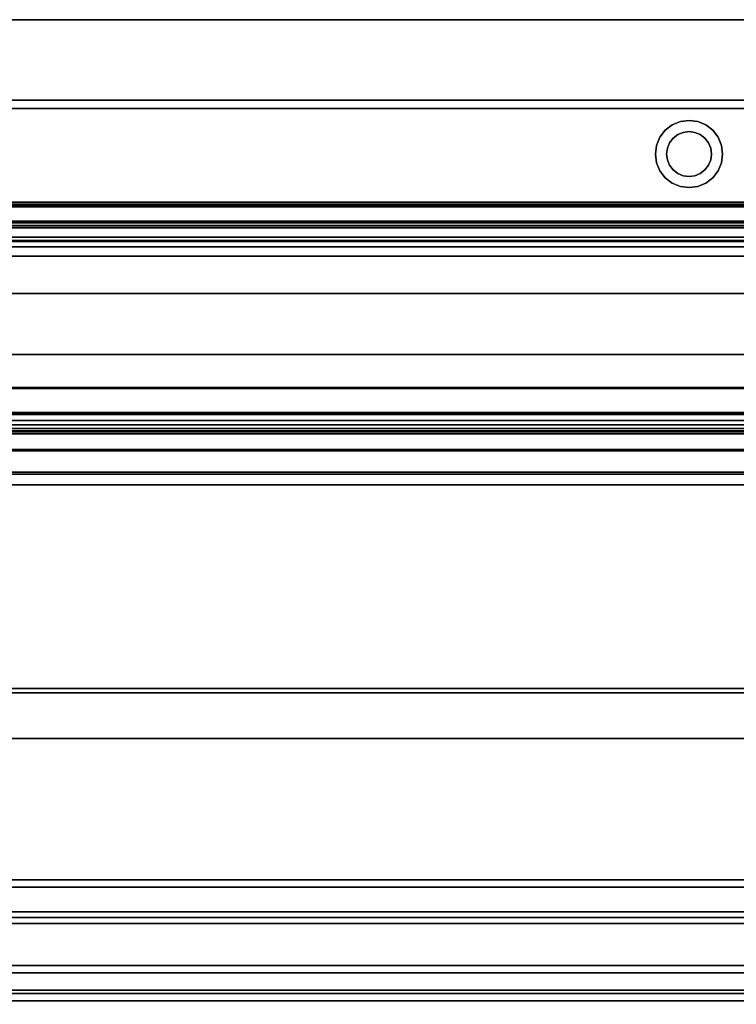
# Model space of a CAD drawing. Units: inches. Extents: x -16068 to -14520, y -7905 to -7233.
# Drawn here: x -14581 to -14566, y -7828 to -7806 of the extents above; entities that cross this region are included whole.
import ezdxf

# ---------------------------------------------------------------- set-up
doc = ezdxf.new("R2010")
doc.units = ezdxf.units.IN
doc.header["$MEASUREMENT"] = 0

msp = doc.modelspace()

# ---------------------------------------------------------------- linework, layer by layer
for points in [[(-14552.4911, -7806.0096, 74.316), (-14696.4911, -7806.0096, 74.316), (-14696.4911, -7827.6792, 74.316), (-14552.4911, -7827.6792, 74.316)], [(-14552.4911, -7833.0273, 5.125), (-14696.4911, -7833.0273, 5.125), (-14696.4911, -7806.0096, 5.125), (-14552.4911, -7806.0096, 5.125)], [(-14552.4911, -7807.8098, -5.875), (-14696.4911, -7807.8098, -5.875), (-14696.4911, -7806.0096, -5.875), (-14552.4911, -7806.0096, -5.875)], [(-14552.4911, -7806.0096, 5.125), (-14696.4911, -7806.0096, 5.125), (-14696.4911, -7830.2473, 5.125), (-14552.4911, -7830.2473, 5.125)], [(-14552.4911, -7806.0096, -5.875), (-14696.4911, -7806.0096, -5.875), (-14696.4911, -7806.0096, 5.125), (-14552.4911, -7806.0096, 5.125)], [(-14552.4911, -7828.7473, -2.9269), (-14696.4911, -7828.7473, -2.9269), (-14696.4911, -7807.8098, -2.9269), (-14552.4911, -7807.8098, -2.9269)], [(-14552.4911, -7807.8098, -2.9269), (-14696.4911, -7807.8098, -2.9269), (-14696.4911, -7807.8098, -5.875), (-14552.4911, -7807.8098, -5.875)], [(-14552.4911, -7807.989, 15.7142), (-14696.4911, -7807.989, 15.7142), (-14696.4911, -7810.0814, 15.7142), (-14552.4911, -7810.0814, 15.7142)], [(-14552.4911, -7807.989, 8.6975), (-14696.4911, -7807.989, 8.6975), (-14696.4911, -7807.989, 15.7142), (-14552.4911, -7807.989, 15.7142)], [(-14552.4911, -7825.9305, 7.5775), (-14696.4911, -7825.9305, 7.5775), (-14696.4911, -7807.989, 8.6975), (-14552.4911, -7807.989, 8.6975)], [(-14552.4911, -7807.989, 8.6975), (-14696.4911, -7807.989, 8.6975), (-14696.4911, -7825.9305, 7.5775), (-14552.4911, -7825.9305, 7.5775)], [(-14552.4911, -7807.989, 72.34), (-14696.4911, -7807.989, 72.34), (-14696.4911, -7807.989, 8.6975), (-14552.4911, -7807.989, 8.6975)], [(-14552.4911, -7827.6792, 72.34), (-14696.4911, -7827.6792, 72.34), (-14696.4911, -7807.989, 72.34), (-14552.4911, -7807.989, 72.34)], [(-14552.4911, -7807.989, 15.7142), (-14696.4911, -7807.989, 15.7142), (-14696.4911, -7807.989, 72.34), (-14552.4911, -7807.989, 72.34)], [(-14552.4911, -7810.0814, 15.7142), (-14696.4911, -7810.0814, 15.7142), (-14696.4911, -7807.989, 15.7142), (-14552.4911, -7807.989, 15.7142)], [(-14552.4911, -7807.989, 72.34), (-14696.4911, -7807.989, 72.34), (-14696.4911, -7826.06, 72.34), (-14552.4911, -7826.06, 72.34)], [(-14552.4911, -7810.0814, 62.44), (-14696.4911, -7810.0814, 62.44), (-14696.4911, -7810.0814, 63.9399), (-14552.4911, -7810.0814, 63.9399)], [(-14552.4911, -7810.0814, 63.9399), (-14696.4911, -7810.0814, 63.9399), (-14696.4911, -7810.1314, 63.9399), (-14552.4911, -7810.1314, 63.9399)], [(-14552.4911, -7810.0814, 15.7142), (-14696.4911, -7810.0814, 15.7142), (-14696.4911, -7810.0814, 18.4799), (-14552.4911, -7810.0814, 18.4799)], [(-14552.4911, -7810.0814, 69.2142), (-14696.4911, -7810.0814, 69.2142), (-14696.4911, -7810.0814, 15.7142), (-14552.4911, -7810.0814, 15.7142)], [(-14552.4911, -7810.604, 54.2509), (-14696.4911, -7810.604, 54.2509), (-14696.4911, -7810.0814, 54.4204), (-14552.4911, -7810.0814, 54.4204)], [(-14552.4911, -7810.0814, 57.5025), (-14696.4911, -7810.0814, 57.5025), (-14696.4911, -7825.3823, 52.8246), (-14552.4911, -7825.3823, 52.8246)], [(-14552.4911, -7810.0814, 54.4204), (-14696.4911, -7810.0814, 54.4204), (-14696.4911, -7810.0814, 57.5025), (-14552.4911, -7810.0814, 57.5025)], [(-14552.4911, -7810.604, 44.2509), (-14696.4911, -7810.604, 44.2509), (-14696.4911, -7810.0814, 44.4204), (-14552.4911, -7810.0814, 44.4204)], [(-14552.4911, -7810.0814, 47.5025), (-14696.4911, -7810.0814, 47.5025), (-14696.4911, -7827.2949, 42.2398), (-14552.4911, -7827.2949, 42.2398)], [(-14552.4911, -7810.0814, 44.4204), (-14696.4911, -7810.0814, 44.4204), (-14696.4911, -7810.0814, 47.5025), (-14552.4911, -7810.0814, 47.5025)], [(-14552.4911, -7810.604, 35.7509), (-14696.4911, -7810.604, 35.7509), (-14696.4911, -7810.0814, 35.9204), (-14552.4911, -7810.0814, 35.9204)], [(-14552.4911, -7810.0814, 39.0025), (-14696.4911, -7810.0814, 39.0025), (-14696.4911, -7827.2949, 33.7398), (-14552.4911, -7827.2949, 33.7398)], [(-14552.4911, -7810.0814, 35.9204), (-14696.4911, -7810.0814, 35.9204), (-14696.4911, -7810.0814, 39.0025), (-14552.4911, -7810.0814, 39.0025)], [(-14552.4911, -7810.604, 25.7509), (-14696.4911, -7810.604, 25.7509), (-14696.4911, -7810.0814, 25.9204), (-14552.4911, -7810.0814, 25.9204)], [(-14552.4911, -7810.0814, 29.0025), (-14696.4911, -7810.0814, 29.0025), (-14696.4911, -7827.2949, 23.7398), (-14552.4911, -7827.2949, 23.7398)], [(-14552.4911, -7810.0814, 25.9204), (-14696.4911, -7810.0814, 25.9204), (-14696.4911, -7810.0814, 29.0025), (-14552.4911, -7810.0814, 29.0025)], [(-14552.4911, -7810.1314, 62.44), (-14696.4911, -7810.1314, 62.44), (-14696.4911, -7810.1864, 62.4747), (-14552.4911, -7810.1864, 62.4747)], [(-14552.4911, -7810.1314, 63.9399), (-14696.4911, -7810.1314, 63.9399), (-14696.4911, -7810.1314, 62.44), (-14552.4911, -7810.1314, 62.44)], [(-14552.4911, -7810.5081, 62.1844), (-14696.4911, -7810.5081, 62.1844), (-14696.4911, -7810.15, 62.3364), (-14552.4911, -7810.15, 62.3364)], [(-14552.4911, -7810.1864, 62.4747), (-14696.4911, -7810.1864, 62.4747), (-14696.4911, -7810.6504, 63.1251), (-14552.4911, -7810.6504, 63.1251)], [(-14552.4911, -7810.5466, 17.9811), (-14696.4911, -7810.5466, 17.9811), (-14696.4911, -7814.2255, 17.7239), (-14552.4911, -7814.2255, 17.7239)], [(-14552.4911, -7810.6504, 63.1251), (-14696.4911, -7810.6504, 63.1251), (-14696.4911, -7810.9426, 62.9167), (-14552.4911, -7810.9426, 62.9167)], [(-14552.4911, -7810.9644, 62.8494), (-14696.4911, -7810.9644, 62.8494), (-14696.4911, -7810.6523, 62.2369), (-14552.4911, -7810.6523, 62.2369)], [(-14552.4911, -7822.06, 70.2142), (-14696.4911, -7822.06, 70.2142), (-14696.4911, -7811.0814, 70.2142), (-14552.4911, -7811.0814, 70.2142)], [(-14552.4911, -7812.1252, 54.6132), (-14696.4911, -7812.1252, 54.6132), (-14696.4911, -7811.2868, 54.2748), (-14552.4911, -7811.2868, 54.2748)], [(-14552.4911, -7812.1252, 44.6132), (-14696.4911, -7812.1252, 44.6132), (-14696.4911, -7811.2868, 44.2748), (-14552.4911, -7811.2868, 44.2748)], [(-14552.4911, -7812.1252, 36.1132), (-14696.4911, -7812.1252, 36.1132), (-14696.4911, -7811.2868, 35.7748), (-14552.4911, -7811.2868, 35.7748)], [(-14552.4911, -7812.1252, 26.1132), (-14696.4911, -7812.1252, 26.1132), (-14696.4911, -7811.2868, 25.7748), (-14552.4911, -7811.2868, 25.7748)], [(-14552.4911, -7820.9417, 53.455), (-14696.4911, -7820.9417, 53.455), (-14696.4911, -7813.4888, 54.758), (-14552.4911, -7813.4888, 54.758)], [(-14552.4911, -7820.9417, 43.455), (-14696.4911, -7820.9417, 43.455), (-14696.4911, -7813.4888, 44.758), (-14552.4911, -7813.4888, 44.758)], [(-14552.4911, -7820.9417, 34.955), (-14696.4911, -7820.9417, 34.955), (-14696.4911, -7813.4888, 36.258), (-14552.4911, -7813.4888, 36.258)], [(-14552.4911, -7820.9417, 24.955), (-14696.4911, -7820.9417, 24.955), (-14696.4911, -7813.4888, 26.258), (-14552.4911, -7813.4888, 26.258)], [(-14552.4911, -7814.2255, 17.7239), (-14696.4911, -7814.2255, 17.7239), (-14696.4911, -7814.2432, 17.9761), (-14552.4911, -7814.2432, 17.9761)], [(-14552.4911, -7814.2432, 17.9761), (-14696.4911, -7814.2432, 17.9761), (-14696.4911, -7832.8892, 14.8946), (-14552.4911, -7832.8892, 14.8946)], [(-14552.4911, -7814.7838, 68.9377), (-14696.4911, -7814.7838, 68.9377), (-14696.4911, -7814.9564, 69.1796), (-14552.4911, -7814.9564, 69.1796)], [(-14552.4911, -7815.138, 68.8285), (-14696.4911, -7815.138, 68.8285), (-14696.4911, -7814.7838, 68.9377), (-14552.4911, -7814.7838, 68.9377)], [(-14552.4911, -7814.8236, 69.2743), (-14696.4911, -7814.8236, 69.2743), (-14696.4911, -7815.1865, 69.7832), (-14552.4911, -7815.1865, 69.7832)], [(-14552.4911, -7814.9564, 69.1796), (-14696.4911, -7814.9564, 69.1796), (-14696.4911, -7814.8236, 69.2743), (-14552.4911, -7814.8236, 69.2743)], [(-14552.4911, -7816.1567, 70.1642), (-14696.4911, -7816.1567, 70.1642), (-14696.4911, -7815.2106, 68.8379), (-14552.4911, -7815.2106, 68.8379)], [(-14552.4911, -7815.2563, 69.7948), (-14696.4911, -7815.2563, 69.7948), (-14696.4911, -7815.6377, 69.5228), (-14552.4911, -7815.6377, 69.5228)], [(-14552.4911, -7827.6792, 74.316), (-14696.4911, -7827.6792, 74.316), (-14696.4911, -7815.604, 74.316), (-14552.4911, -7815.604, 74.316)], [(-14552.4911, -7815.604, 75.0625), (-14696.4911, -7815.604, 75.0625), (-14696.4911, -7831.1841, 75.0625), (-14552.4911, -7831.1841, 75.0625)], [(-14552.4911, -7815.604, 74.316), (-14696.4911, -7815.604, 74.316), (-14696.4911, -7815.604, 75.0625), (-14552.4911, -7815.604, 75.0625)], [(-14552.4911, -7815.6377, 69.5228), (-14696.4911, -7815.6377, 69.5228), (-14696.4911, -7816.1159, 70.1933), (-14552.4911, -7816.1159, 70.1933)], [(-14552.4911, -7816.3954, 70.1642), (-14696.4911, -7816.3954, 70.1642), (-14696.4911, -7816.1567, 70.1642), (-14552.4911, -7816.1567, 70.1642)], [(-14552.4911, -7816.1567, 70.2142), (-14696.4911, -7816.1567, 70.2142), (-14696.4911, -7816.3954, 70.2142), (-14552.4911, -7816.3954, 70.2142)], [(-14552.4911, -7816.3954, 70.2142), (-14696.4911, -7816.3954, 70.2142), (-14696.4911, -7816.3954, 70.1642), (-14552.4911, -7816.3954, 70.1642)], [(-14552.4911, -7821.0373, 53.5674), (-14696.4911, -7821.0373, 53.5674), (-14696.4911, -7820.9417, 53.455), (-14552.4911, -7820.9417, 53.455)], [(-14552.4911, -7821.0373, 43.5674), (-14696.4911, -7821.0373, 43.5674), (-14696.4911, -7820.9417, 43.455), (-14552.4911, -7820.9417, 43.455)], [(-14552.4911, -7821.0373, 35.0674), (-14696.4911, -7821.0373, 35.0674), (-14696.4911, -7820.9417, 34.955), (-14552.4911, -7820.9417, 34.955)], [(-14552.4911, -7821.0373, 25.0674), (-14696.4911, -7821.0373, 25.0674), (-14696.4911, -7820.9417, 24.955), (-14552.4911, -7820.9417, 24.955)], [(-14552.4911, -7825.2186, 52.289), (-14696.4911, -7825.2186, 52.289), (-14696.4911, -7821.0373, 53.5674), (-14552.4911, -7821.0373, 53.5674)], [(-14552.4911, -7827.1312, 41.7043), (-14696.4911, -7827.1312, 41.7043), (-14696.4911, -7821.0373, 43.5674), (-14552.4911, -7821.0373, 43.5674)], [(-14552.4911, -7827.1312, 33.2043), (-14696.4911, -7827.1312, 33.2043), (-14696.4911, -7821.0373, 35.0674), (-14552.4911, -7821.0373, 35.0674)], [(-14552.4911, -7827.1312, 23.2043), (-14696.4911, -7827.1312, 23.2043), (-14696.4911, -7821.0373, 25.0674), (-14552.4911, -7821.0373, 25.0674)], [(-14552.4911, -7822.06, 69.956), (-14696.4911, -7822.06, 69.956), (-14696.4911, -7826.06, 69.956), (-14552.4911, -7826.06, 69.956)], [(-14552.4911, -7822.06, 68.956), (-14696.4911, -7822.06, 68.956), (-14696.4911, -7822.06, 69.956), (-14552.4911, -7822.06, 69.956)], [(-14552.4911, -7826.06, 68.956), (-14696.4911, -7826.06, 68.956), (-14696.4911, -7822.06, 68.956), (-14552.4911, -7822.06, 68.956)], [(-14552.4911, -7826.06, 69.956), (-14696.4911, -7826.06, 69.956), (-14696.4911, -7822.06, 69.956), (-14552.4911, -7822.06, 69.956)], [(-14552.4911, -7822.06, 69.956), (-14696.4911, -7822.06, 69.956), (-14696.4911, -7822.06, 70.2142), (-14552.4911, -7822.06, 70.2142)], [(-14552.4911, -7825.3823, 52.8246), (-14696.4911, -7825.3823, 52.8246), (-14696.4911, -7825.2186, 52.289), (-14552.4911, -7825.2186, 52.289)], [(-14552.4911, -7827.7507, 6.0565), (-14696.4911, -7827.7507, 6.0565), (-14696.4911, -7825.9305, 7.5775), (-14552.4911, -7825.9305, 7.5775)], [(-14552.4911, -7825.9305, 7.5775), (-14696.4911, -7825.9305, 7.5775), (-14696.4911, -7827.7507, 6.0565), (-14552.4911, -7827.7507, 6.0565)], [(-14552.4911, -7826.06, 69.956), (-14696.4911, -7826.06, 69.956), (-14696.4911, -7826.06, 68.956), (-14552.4911, -7826.06, 68.956)], [(-14552.4911, -7826.06, 72.34), (-14696.4911, -7826.06, 72.34), (-14696.4911, -7826.06, 69.956), (-14552.4911, -7826.06, 69.956)], [(-14552.4911, -7826.06, 72.34), (-14696.4911, -7826.06, 72.34), (-14696.4911, -7827.6792, 72.34), (-14552.4911, -7827.6792, 72.34)], [(-14552.4911, -7826.06, 68.956), (-14696.4911, -7826.06, 68.956), (-14696.4911, -7826.06, 72.34), (-14552.4911, -7826.06, 72.34)], [(-14552.4911, -7826.1902, 68.956), (-14696.4911, -7826.1902, 68.956), (-14696.4911, -7826.06, 68.956), (-14552.4911, -7826.06, 68.956)], [(-14552.4911, -7827.9177, 70.0306), (-14696.4911, -7827.9177, 70.0306), (-14696.4911, -7826.1902, 68.956), (-14552.4911, -7826.1902, 68.956)], [(-14552.4911, -7827.2949, 42.2398), (-14696.4911, -7827.2949, 42.2398), (-14696.4911, -7827.1312, 41.7043), (-14552.4911, -7827.1312, 41.7043)], [(-14552.4911, -7827.2949, 33.7398), (-14696.4911, -7827.2949, 33.7398), (-14696.4911, -7827.1312, 33.2043), (-14552.4911, -7827.1312, 33.2043)], [(-14552.4911, -7827.2949, 23.7398), (-14696.4911, -7827.2949, 23.7398), (-14696.4911, -7827.1312, 23.2043), (-14552.4911, -7827.1312, 23.2043)], [(-14552.4911, -7827.6792, 74.316), (-14696.4911, -7827.6792, 74.316), (-14696.4911, -7827.6792, 72.34), (-14552.4911, -7827.6792, 72.34)], [(-14552.4911, -7827.6792, 72.34), (-14696.4911, -7827.6792, 72.34), (-14696.4911, -7827.6792, 74.316), (-14552.4911, -7827.6792, 74.316)], [(-14552.4911, -7830.2901, 5.9678), (-14696.4911, -7830.2901, 5.9678), (-14696.4911, -7827.7507, 6.0565), (-14552.4911, -7827.7507, 6.0565)], [(-14552.4911, -7827.7507, 6.0565), (-14696.4911, -7827.7507, 6.0565), (-14696.4911, -7830.2901, 5.9678), (-14552.4911, -7830.2901, 5.9678)], [(-14552.4911, -7831.3792, 70.0306), (-14696.4911, -7831.3792, 70.0306), (-14696.4911, -7827.9177, 70.0306), (-14552.4911, -7827.9177, 70.0306)]]:
    msp.add_3dface(points)
for points, invisible_edges in [([(-14558.9053, -7806.0096, 10.7108), (-14558.4911, -7806.0096, 10.3929), (-14552.4911, -7806.0096, 5.125), (-14696.4911, -7806.0096, 5.125)], 10), ([(-14559.2232, -7806.0096, 11.125), (-14696.4911, -7806.0096, 5.125), (-14559.423, -7806.0096, 11.6074)], 3), ([(-14696.4911, -7806.0096, 5.125), (-14559.2232, -7806.0096, 11.125), (-14558.9053, -7806.0096, 10.7108)], 13), ([(-14559.4911, -7806.0096, 12.125), (-14559.423, -7806.0096, 11.6074), (-14696.4911, -7806.0096, 5.125)], 14), ([(-14559.423, -7806.0096, 12.6426), (-14559.4911, -7806.0096, 12.125), (-14696.4911, -7806.0096, 5.125), (-14696.4911, -7806.0096, 74.316)], 10), ([(-14559.2232, -7806.0096, 13.125), (-14559.423, -7806.0096, 12.6426), (-14696.4911, -7806.0096, 74.316)], 14), ([(-14552.4911, -7806.0096, 74.316), (-14558.9053, -7806.0096, 13.5392), (-14559.2232, -7806.0096, 13.125), (-14696.4911, -7806.0096, 74.316)], 5), ([(-14566.7515, -7808.2852, 14.3321), (-14566.7515, -7808.2852, 72.3141), (-14566.5574, -7808.2596, 72.3141), (-14566.5574, -7808.2596, 14.3321)], 5), ([(-14566.5574, -7808.5096, 14.3321), (-14566.7515, -7808.2852, 14.3321), (-14566.5574, -7808.2596, 14.3321)], 13), ([(-14566.7515, -7808.2852, 72.3141), (-14566.5574, -7808.5096, 72.3141), (-14566.5574, -7808.2596, 72.3141)], 3), ([(-14566.5574, -7808.2596, 14.3321), (-14566.5574, -7808.2596, 72.3141), (-14566.3633, -7808.2852, 72.3141), (-14566.3633, -7808.2852, 14.3321)], 5), ([(-14566.5574, -7808.2596, 14.3321), (-14566.3633, -7808.2852, 14.3321), (-14566.428, -7808.5267, 14.3321), (-14566.5574, -7808.5096, 14.3321)], 10), ([(-14566.428, -7808.5267, 72.3141), (-14566.3633, -7808.2852, 72.3141), (-14566.5574, -7808.2596, 72.3141), (-14566.5574, -7808.5096, 72.3141)], 5), ([(-14567.0878, -7808.4793, 72.3141), (-14567.0878, -7808.4793, 14.3321), (-14567.207, -7808.6346, 14.3321), (-14567.207, -7808.6346, 72.3141)], 5), ([(-14566.911, -7808.6561, 14.3321), (-14566.9905, -7808.7596, 14.3321), (-14567.207, -7808.6346, 14.3321), (-14567.0878, -7808.4793, 14.3321)], 10), ([(-14567.207, -7808.6346, 72.3141), (-14566.9905, -7808.7596, 72.3141), (-14566.911, -7808.6561, 72.3141), (-14567.0878, -7808.4793, 72.3141)], 5), ([(-14566.9324, -7808.3601, 72.3141), (-14566.9324, -7808.3601, 14.3321), (-14567.0878, -7808.4793, 14.3321), (-14567.0878, -7808.4793, 72.3141)], 5), ([(-14567.0878, -7808.4793, 14.3321), (-14566.9324, -7808.3601, 14.3321), (-14566.8074, -7808.5766, 14.3321), (-14566.911, -7808.6561, 14.3321)], 10), ([(-14566.8074, -7808.5766, 72.3141), (-14566.9324, -7808.3601, 72.3141), (-14567.0878, -7808.4793, 72.3141), (-14566.911, -7808.6561, 72.3141)], 5), ([(-14566.7515, -7808.2852, 72.3141), (-14566.7515, -7808.2852, 14.3321), (-14566.9324, -7808.3601, 14.3321), (-14566.9324, -7808.3601, 72.3141)], 5), ([(-14566.7515, -7808.2852, 14.3321), (-14566.5574, -7808.5096, 14.3321), (-14566.6868, -7808.5267, 14.3321), (-14566.9324, -7808.3601, 14.3321)], 5), ([(-14566.6868, -7808.5267, 72.3141), (-14566.5574, -7808.5096, 72.3141), (-14566.7515, -7808.2852, 72.3141), (-14566.9324, -7808.3601, 72.3141)], 10), ([(-14566.8074, -7808.5766, 14.3321), (-14566.9324, -7808.3601, 14.3321), (-14566.6868, -7808.5267, 14.3321)], 3), ([(-14566.9324, -7808.3601, 72.3141), (-14566.8074, -7808.5766, 72.3141), (-14566.6868, -7808.5267, 72.3141)], 13), ([(-14566.3074, -7808.5766, 14.3321), (-14566.428, -7808.5267, 14.3321), (-14566.3633, -7808.2852, 14.3321), (-14566.1824, -7808.3601, 14.3321)], 10), ([(-14566.3633, -7808.2852, 72.3141), (-14566.428, -7808.5267, 72.3141), (-14566.3074, -7808.5766, 72.3141), (-14566.1824, -7808.3601, 72.3141)], 5), ([(-14566.1824, -7808.3601, 72.3141), (-14566.1824, -7808.3601, 14.3321), (-14566.3633, -7808.2852, 14.3321), (-14566.3633, -7808.2852, 72.3141)], 5), ([(-14566.1824, -7808.3601, 14.3321), (-14566.2039, -7808.6561, 14.3321), (-14566.3074, -7808.5766, 14.3321)], 13), ([(-14566.2039, -7808.6561, 72.3141), (-14566.0271, -7808.4793, 72.3141), (-14566.1824, -7808.3601, 72.3141), (-14566.3074, -7808.5766, 72.3141)], 5), ([(-14566.0271, -7808.4793, 14.3321), (-14566.1244, -7808.7596, 14.3321), (-14566.2039, -7808.6561, 14.3321), (-14566.1824, -7808.3601, 14.3321)], 5), ([(-14566.1244, -7808.7596, 72.3141), (-14566.0271, -7808.4793, 72.3141), (-14566.2039, -7808.6561, 72.3141)], 3), ([(-14566.0271, -7808.4793, 72.3141), (-14566.0271, -7808.4793, 14.3321), (-14566.1824, -7808.3601, 14.3321), (-14566.1824, -7808.3601, 72.3141)], 5), ([(-14566.1244, -7808.7596, 14.3321), (-14566.0271, -7808.4793, 14.3321), (-14565.9079, -7808.6346, 14.3321), (-14565.833, -7808.8155, 14.3321)], 9), ([(-14566.1244, -7808.7596, 72.3141), (-14566.0745, -7808.8802, 72.3141), (-14565.9079, -7808.6346, 72.3141), (-14566.0271, -7808.4793, 72.3141)], 10), ([(-14565.9079, -7808.6346, 72.3141), (-14565.9079, -7808.6346, 14.3321), (-14566.0271, -7808.4793, 14.3321), (-14566.0271, -7808.4793, 72.3141)], 5), ([(-14567.207, -7808.6346, 72.3141), (-14567.207, -7808.6346, 14.3321), (-14567.2819, -7808.8155, 14.3321), (-14567.2819, -7808.8155, 72.3141)], 5), ([(-14567.2819, -7808.8155, 14.3321), (-14567.207, -7808.6346, 14.3321), (-14566.9905, -7808.7596, 14.3321), (-14567.0404, -7808.8802, 14.3321)], 10), ([(-14567.0404, -7808.8802, 72.3141), (-14567.207, -7808.6346, 72.3141), (-14567.2819, -7808.8155, 72.3141), (-14567.0574, -7809.0096, 72.3141)], 5), ([(-14567.0404, -7808.8802, 72.3141), (-14566.9905, -7808.7596, 72.3141), (-14567.207, -7808.6346, 72.3141)], 14), ([(-14566.911, -7808.6561, 14.3321), (-14566.911, -7808.6561, 72.3141), (-14566.9905, -7808.7596, 72.3141), (-14566.9905, -7808.7596, 14.3321)], 5), ([(-14566.8074, -7808.5766, 14.3321), (-14566.8074, -7808.5766, 72.3141), (-14566.911, -7808.6561, 72.3141), (-14566.911, -7808.6561, 14.3321)], 5), ([(-14566.6868, -7808.5267, 14.3321), (-14566.6868, -7808.5267, 72.3141), (-14566.8074, -7808.5766, 72.3141), (-14566.8074, -7808.5766, 14.3321)], 5), ([(-14566.6868, -7808.5267, 72.3141), (-14566.6868, -7808.5267, 14.3321), (-14566.5574, -7808.5096, 14.3321), (-14566.5574, -7808.5096, 72.3141)], 5), ([(-14566.428, -7808.5267, 14.3321), (-14566.428, -7808.5267, 72.3141), (-14566.5574, -7808.5096, 72.3141), (-14566.5574, -7808.5096, 14.3321)], 5), ([(-14566.3074, -7808.5766, 14.3321), (-14566.3074, -7808.5766, 72.3141), (-14566.428, -7808.5267, 72.3141), (-14566.428, -7808.5267, 14.3321)], 5), ([(-14566.2039, -7808.6561, 14.3321), (-14566.2039, -7808.6561, 72.3141), (-14566.3074, -7808.5766, 72.3141), (-14566.3074, -7808.5766, 14.3321)], 5), ([(-14566.1244, -7808.7596, 14.3321), (-14566.1244, -7808.7596, 72.3141), (-14566.2039, -7808.6561, 72.3141), (-14566.2039, -7808.6561, 14.3321)], 5), ([(-14565.833, -7808.8155, 72.3141), (-14565.9079, -7808.6346, 72.3141), (-14566.0745, -7808.8802, 72.3141), (-14566.0574, -7809.0096, 72.3141)], 10), ([(-14565.833, -7808.8155, 72.3141), (-14565.833, -7808.8155, 14.3321), (-14565.9079, -7808.6346, 14.3321), (-14565.9079, -7808.6346, 72.3141)], 5), ([(-14567.2819, -7808.8155, 72.3141), (-14567.2819, -7808.8155, 14.3321), (-14567.3074, -7809.0096, 14.3321), (-14567.3074, -7809.0096, 72.3141)], 1), ([(-14567.3074, -7809.0096, 14.3321), (-14567.2819, -7808.8155, 14.3321), (-14567.0404, -7808.8802, 14.3321), (-14567.0574, -7809.0096, 14.3321)], 10), ([(-14567.0574, -7809.0096, 72.3141), (-14567.2819, -7808.8155, 72.3141), (-14567.3074, -7809.0096, 72.3141)], 13), ([(-14567.0404, -7808.8802, 14.3321), (-14567.0404, -7808.8802, 72.3141), (-14567.0574, -7809.0096, 72.3141), (-14567.0574, -7809.0096, 14.3321)], 1), ([(-14566.9905, -7808.7596, 14.3321), (-14566.9905, -7808.7596, 72.3141), (-14567.0404, -7808.8802, 72.3141), (-14567.0404, -7808.8802, 14.3321)], 5), ([(-14566.0745, -7808.8802, 14.3321), (-14566.0745, -7808.8802, 72.3141), (-14566.1244, -7808.7596, 72.3141), (-14566.1244, -7808.7596, 14.3321)], 5), ([(-14566.0745, -7808.8802, 14.3321), (-14566.1244, -7808.7596, 14.3321), (-14565.833, -7808.8155, 14.3321), (-14565.8074, -7809.0096, 14.3321)], 10), ([(-14565.8074, -7809.0096, 72.3141), (-14565.833, -7808.8155, 72.3141), (-14566.0574, -7809.0096, 72.3141), (-14566.0745, -7809.139, 72.3141)], 10), ([(-14566.0574, -7809.0096, 14.3321), (-14566.0574, -7809.0096, 72.3141), (-14566.0745, -7808.8802, 72.3141), (-14566.0745, -7808.8802, 14.3321)], 4), ([(-14565.8074, -7809.0096, 14.3321), (-14565.833, -7809.2037, 14.3321), (-14566.0574, -7809.0096, 14.3321), (-14566.0745, -7808.8802, 14.3321)], 10), ([(-14565.8074, -7809.0096, 72.3141), (-14565.8074, -7809.0096, 14.3321), (-14565.833, -7808.8155, 14.3321), (-14565.833, -7808.8155, 72.3141)], 4), ([(-14567.3074, -7809.0096, 72.3141), (-14567.3074, -7809.0096, 14.3321), (-14567.2819, -7809.2037, 14.3321), (-14567.2819, -7809.2037, 72.3141)], 4), ([(-14567.0574, -7809.0096, 14.3321), (-14567.2819, -7809.2037, 14.3321), (-14567.3074, -7809.0096, 14.3321)], 13), ([(-14567.3074, -7809.0096, 72.3141), (-14567.2819, -7809.2037, 72.3141), (-14567.0404, -7809.139, 72.3141), (-14567.0574, -7809.0096, 72.3141)], 10), ([(-14567.0404, -7809.139, 14.3321), (-14567.207, -7809.3846, 14.3321), (-14567.2819, -7809.2037, 14.3321), (-14567.0574, -7809.0096, 14.3321)], 5), ([(-14567.2819, -7809.2037, 72.3141), (-14567.207, -7809.3846, 72.3141), (-14566.9905, -7809.2596, 72.3141), (-14567.0404, -7809.139, 72.3141)], 10), ([(-14567.0404, -7809.139, 14.3321), (-14566.9905, -7809.2596, 14.3321), (-14567.207, -7809.3846, 14.3321)], 14), ([(-14567.0574, -7809.0096, 14.3321), (-14567.0574, -7809.0096, 72.3141), (-14567.0404, -7809.139, 72.3141), (-14567.0404, -7809.139, 14.3321)], 4), ([(-14567.0404, -7809.139, 14.3321), (-14567.0404, -7809.139, 72.3141), (-14566.9905, -7809.2596, 72.3141), (-14566.9905, -7809.2596, 14.3321)], 5), ([(-14566.0745, -7809.139, 72.3141), (-14566.1244, -7809.2596, 72.3141), (-14565.833, -7809.2037, 72.3141), (-14565.8074, -7809.0096, 72.3141)], 10), ([(-14566.1244, -7809.2596, 72.3141), (-14566.0745, -7809.139, 72.3141), (-14566.0745, -7809.139, 14.3321), (-14566.1244, -7809.2596, 14.3321)], 10), ([(-14566.1244, -7809.2596, 14.3321), (-14566.0745, -7809.139, 14.3321), (-14565.9079, -7809.3846, 14.3321), (-14566.0271, -7809.54, 14.3321)], 10), ([(-14566.0745, -7809.139, 72.3141), (-14566.0574, -7809.0096, 72.3141), (-14566.0574, -7809.0096, 14.3321), (-14566.0745, -7809.139, 14.3321)], 8), ([(-14565.833, -7809.2037, 14.3321), (-14565.9079, -7809.3846, 14.3321), (-14566.0745, -7809.139, 14.3321), (-14566.0574, -7809.0096, 14.3321)], 10), ([(-14565.833, -7809.2037, 72.3141), (-14565.833, -7809.2037, 14.3321), (-14565.8074, -7809.0096, 14.3321), (-14565.8074, -7809.0096, 72.3141)], 1), ([(-14567.2819, -7809.2037, 72.3141), (-14567.2819, -7809.2037, 14.3321), (-14567.207, -7809.3846, 14.3321), (-14567.207, -7809.3846, 72.3141)], 5), ([(-14567.207, -7809.3846, 14.3321), (-14566.9905, -7809.2596, 14.3321), (-14566.911, -7809.3632, 14.3321), (-14567.0878, -7809.54, 14.3321)], 5), ([(-14566.911, -7809.3632, 72.3141), (-14566.9905, -7809.2596, 72.3141), (-14567.207, -7809.3846, 72.3141), (-14567.0878, -7809.54, 72.3141)], 10), ([(-14566.8074, -7809.4426, 14.3321), (-14566.9324, -7809.6591, 14.3321), (-14567.0878, -7809.54, 14.3321), (-14566.911, -7809.3632, 14.3321)], 5), ([(-14567.0878, -7809.54, 72.3141), (-14566.9324, -7809.6591, 72.3141), (-14566.8074, -7809.4426, 72.3141), (-14566.911, -7809.3632, 72.3141)], 10), ([(-14566.9905, -7809.2596, 14.3321), (-14566.9905, -7809.2596, 72.3141), (-14566.911, -7809.3632, 72.3141), (-14566.911, -7809.3632, 14.3321)], 5), ([(-14566.911, -7809.3632, 14.3321), (-14566.911, -7809.3632, 72.3141), (-14566.8074, -7809.4426, 72.3141), (-14566.8074, -7809.4426, 14.3321)], 5), ([(-14566.3074, -7809.4426, 14.3321), (-14566.3074, -7809.4426, 72.3141), (-14566.2039, -7809.3632, 72.3141), (-14566.2039, -7809.3632, 14.3321)], 5), ([(-14566.2039, -7809.3632, 14.3321), (-14566.0271, -7809.54, 14.3321), (-14566.1824, -7809.6591, 14.3321), (-14566.3074, -7809.4426, 14.3321)], 5), ([(-14566.1824, -7809.6591, 72.3141), (-14566.2039, -7809.3632, 72.3141), (-14566.3074, -7809.4426, 72.3141)], 13), ([(-14566.2039, -7809.3632, 14.3321), (-14566.2039, -7809.3632, 72.3141), (-14566.1244, -7809.2596, 72.3141), (-14566.1244, -7809.2596, 14.3321)], 5), ([(-14566.1244, -7809.2596, 14.3321), (-14566.0271, -7809.54, 14.3321), (-14566.2039, -7809.3632, 14.3321)], 3), ([(-14566.0271, -7809.54, 72.3141), (-14566.1244, -7809.2596, 72.3141), (-14566.2039, -7809.3632, 72.3141), (-14566.1824, -7809.6591, 72.3141)], 5), ([(-14566.1244, -7809.2596, 72.3141), (-14566.0271, -7809.54, 72.3141), (-14565.9079, -7809.3846, 72.3141), (-14565.833, -7809.2037, 72.3141)], 9), ([(-14565.9079, -7809.3846, 72.3141), (-14565.9079, -7809.3846, 14.3321), (-14565.833, -7809.2037, 14.3321), (-14565.833, -7809.2037, 72.3141)], 5), ([(-14567.207, -7809.3846, 72.3141), (-14567.207, -7809.3846, 14.3321), (-14567.0878, -7809.54, 14.3321), (-14567.0878, -7809.54, 72.3141)], 5), ([(-14567.0878, -7809.54, 72.3141), (-14567.0878, -7809.54, 14.3321), (-14566.9324, -7809.6591, 14.3321), (-14566.9324, -7809.6591, 72.3141)], 5), ([(-14566.9324, -7809.6591, 14.3321), (-14566.8074, -7809.4426, 14.3321), (-14566.6868, -7809.4926, 14.3321)], 13), ([(-14566.8074, -7809.4426, 72.3141), (-14566.9324, -7809.6591, 72.3141), (-14566.6868, -7809.4926, 72.3141)], 3), ([(-14566.6868, -7809.4926, 14.3321), (-14566.5574, -7809.5096, 14.3321), (-14566.7515, -7809.7341, 14.3321), (-14566.9324, -7809.6591, 14.3321)], 10), ([(-14566.7515, -7809.7341, 72.3141), (-14566.5574, -7809.5096, 72.3141), (-14566.6868, -7809.4926, 72.3141), (-14566.9324, -7809.6591, 72.3141)], 5), ([(-14566.8074, -7809.4426, 14.3321), (-14566.8074, -7809.4426, 72.3141), (-14566.6868, -7809.4926, 72.3141), (-14566.6868, -7809.4926, 14.3321)], 5), ([(-14566.7515, -7809.7341, 14.3321), (-14566.5574, -7809.5096, 14.3321), (-14566.5574, -7809.7596, 14.3321)], 3), ([(-14566.5574, -7809.5096, 72.3141), (-14566.7515, -7809.7341, 72.3141), (-14566.5574, -7809.7596, 72.3141)], 13), ([(-14566.6868, -7809.4926, 14.3321), (-14566.6868, -7809.4926, 72.3141), (-14566.5574, -7809.5096, 72.3141), (-14566.5574, -7809.5096, 14.3321)], 5), ([(-14566.428, -7809.4926, 72.3141), (-14566.428, -7809.4926, 14.3321), (-14566.5574, -7809.5096, 14.3321), (-14566.5574, -7809.5096, 72.3141)], 5), ([(-14566.428, -7809.4926, 14.3321), (-14566.3633, -7809.7341, 14.3321), (-14566.5574, -7809.7596, 14.3321), (-14566.5574, -7809.5096, 14.3321)], 5), ([(-14566.5574, -7809.7596, 72.3141), (-14566.3633, -7809.7341, 72.3141), (-14566.428, -7809.4926, 72.3141), (-14566.5574, -7809.5096, 72.3141)], 10), ([(-14566.428, -7809.4926, 14.3321), (-14566.428, -7809.4926, 72.3141), (-14566.3074, -7809.4426, 72.3141), (-14566.3074, -7809.4426, 14.3321)], 5), ([(-14566.3633, -7809.7341, 14.3321), (-14566.428, -7809.4926, 14.3321), (-14566.3074, -7809.4426, 14.3321), (-14566.1824, -7809.6591, 14.3321)], 5), ([(-14566.3074, -7809.4426, 72.3141), (-14566.428, -7809.4926, 72.3141), (-14566.3633, -7809.7341, 72.3141), (-14566.1824, -7809.6591, 72.3141)], 10), ([(-14566.1824, -7809.6591, 72.3141), (-14566.1824, -7809.6591, 14.3321), (-14566.0271, -7809.54, 14.3321), (-14566.0271, -7809.54, 72.3141)], 5), ([(-14566.0271, -7809.54, 72.3141), (-14566.0271, -7809.54, 14.3321), (-14565.9079, -7809.3846, 14.3321), (-14565.9079, -7809.3846, 72.3141)], 5), ([(-14566.9324, -7809.6591, 72.3141), (-14566.9324, -7809.6591, 14.3321), (-14566.7515, -7809.7341, 14.3321), (-14566.7515, -7809.7341, 72.3141)], 5), ([(-14566.5574, -7809.7596, 14.3321), (-14566.5574, -7809.7596, 72.3141), (-14566.7515, -7809.7341, 72.3141), (-14566.7515, -7809.7341, 14.3321)], 5), ([(-14566.3633, -7809.7341, 14.3321), (-14566.3633, -7809.7341, 72.3141), (-14566.5574, -7809.7596, 72.3141), (-14566.5574, -7809.7596, 14.3321)], 5), ([(-14566.3633, -7809.7341, 72.3141), (-14566.3633, -7809.7341, 14.3321), (-14566.1824, -7809.6591, 14.3321), (-14566.1824, -7809.6591, 72.3141)], 5), ([(-14552.4911, -7810.0845, 62.4139), (-14696.4911, -7810.0845, 62.4139), (-14696.4911, -7810.0814, 62.44), (-14552.4911, -7810.0814, 62.44)], 1), ([(-14696.4911, -7810.097, 18.3561), (-14552.4911, -7810.097, 18.3561), (-14552.4911, -7810.0814, 18.4799), (-14696.4911, -7810.0814, 18.4799)], 1), ([(-14696.4911, -7810.0814, 69.2142), (-14552.4911, -7810.0814, 69.2142), (-14552.4911, -7810.1155, 69.4731), (-14696.4911, -7810.1155, 69.4731)], 4), ([(-14552.4911, -7810.0935, 62.3892), (-14696.4911, -7810.0935, 62.3892), (-14696.4911, -7810.0845, 62.4139), (-14552.4911, -7810.0845, 62.4139)], 5), ([(-14552.4911, -7810.108, 62.3674), (-14696.4911, -7810.108, 62.3674), (-14696.4911, -7810.0935, 62.3892), (-14552.4911, -7810.0935, 62.3892)], 5), ([(-14696.4911, -7810.1427, 18.2401), (-14552.4911, -7810.1427, 18.2401), (-14552.4911, -7810.097, 18.3561), (-14696.4911, -7810.097, 18.3561)], 5), ([(-14552.4911, -7810.1272, 62.3494), (-14696.4911, -7810.1272, 62.3494), (-14696.4911, -7810.108, 62.3674), (-14552.4911, -7810.108, 62.3674)], 5), ([(-14696.4911, -7810.1155, 69.4731), (-14552.4911, -7810.1155, 69.4731), (-14552.4911, -7810.2154, 69.7142), (-14696.4911, -7810.2154, 69.7142)], 5), ([(-14552.4911, -7810.15, 62.3364), (-14696.4911, -7810.15, 62.3364), (-14696.4911, -7810.1272, 62.3494), (-14552.4911, -7810.1272, 62.3494)], 4), ([(-14552.4911, -7810.1427, 18.2401), (-14696.4911, -7810.1427, 18.2401), (-14696.4911, -7810.2158, 18.1389), (-14552.4911, -7810.2158, 18.1389)], 5), ([(-14552.4911, -7810.3743, 69.9213), (-14696.4911, -7810.3743, 69.9213), (-14696.4911, -7810.2154, 69.7142), (-14552.4911, -7810.2154, 69.7142)], 5), ([(-14552.4911, -7810.2158, 18.1389), (-14696.4911, -7810.2158, 18.1389), (-14696.4911, -7810.3116, 18.059), (-14552.4911, -7810.3116, 18.059)], 5), ([(-14696.4911, -7810.4242, 18.0053), (-14552.4911, -7810.4242, 18.0053), (-14552.4911, -7810.3116, 18.059), (-14696.4911, -7810.3116, 18.059)], 5), ([(-14552.4911, -7810.5814, 70.0803), (-14696.4911, -7810.5814, 70.0803), (-14696.4911, -7810.3743, 69.9213), (-14552.4911, -7810.3743, 69.9213)], 5), ([(-14696.4911, -7810.5466, 17.9811), (-14552.4911, -7810.5466, 17.9811), (-14552.4911, -7810.4242, 18.0053), (-14696.4911, -7810.4242, 18.0053)], 4), ([(-14552.4911, -7810.5351, 62.1767), (-14696.4911, -7810.5351, 62.1767), (-14696.4911, -7810.5081, 62.1844), (-14552.4911, -7810.5081, 62.1844)], 1), ([(-14552.4911, -7810.5632, 62.176), (-14696.4911, -7810.5632, 62.176), (-14696.4911, -7810.5351, 62.1767), (-14552.4911, -7810.5351, 62.1767)], 5), ([(-14696.4911, -7810.5632, 62.176), (-14552.4911, -7810.5632, 62.176), (-14552.4911, -7810.5905, 62.1822), (-14696.4911, -7810.5905, 62.1822)], 5), ([(-14696.4911, -7810.5814, 70.0803), (-14552.4911, -7810.5814, 70.0803), (-14552.4911, -7810.8226, 70.1802), (-14696.4911, -7810.8226, 70.1802)], 5), ([(-14552.4911, -7810.6155, 62.1951), (-14696.4911, -7810.6155, 62.1951), (-14696.4911, -7810.5905, 62.1822), (-14552.4911, -7810.5905, 62.1822)], 5), ([(-14552.4911, -7810.8314, 54.2054), (-14696.4911, -7810.8314, 54.2054), (-14696.4911, -7810.604, 54.2509), (-14552.4911, -7810.604, 54.2509)], 1), ([(-14552.4911, -7810.8314, 44.2054), (-14696.4911, -7810.8314, 44.2054), (-14696.4911, -7810.604, 44.2509), (-14552.4911, -7810.604, 44.2509)], 1), ([(-14552.4911, -7810.8314, 35.7054), (-14696.4911, -7810.8314, 35.7054), (-14696.4911, -7810.604, 35.7509), (-14552.4911, -7810.604, 35.7509)], 1), ([(-14552.4911, -7810.8314, 25.7054), (-14696.4911, -7810.8314, 25.7054), (-14696.4911, -7810.604, 25.7509), (-14552.4911, -7810.604, 25.7509)], 1), ([(-14552.4911, -7810.6365, 62.2137), (-14696.4911, -7810.6365, 62.2137), (-14696.4911, -7810.6155, 62.1951), (-14552.4911, -7810.6155, 62.1951)], 5), ([(-14552.4911, -7810.6523, 62.2369), (-14696.4911, -7810.6523, 62.2369), (-14696.4911, -7810.6365, 62.2137), (-14552.4911, -7810.6365, 62.2137)], 4), ([(-14696.4911, -7810.8226, 70.1802), (-14552.4911, -7810.8226, 70.1802), (-14552.4911, -7811.0814, 70.2142), (-14696.4911, -7811.0814, 70.2142)], 1), ([(-14552.4911, -7811.0631, 54.2135), (-14696.4911, -7811.0631, 54.2135), (-14696.4911, -7810.8314, 54.2054), (-14552.4911, -7810.8314, 54.2054)], 5), ([(-14552.4911, -7811.0631, 44.2135), (-14696.4911, -7811.0631, 44.2135), (-14696.4911, -7810.8314, 44.2054), (-14552.4911, -7810.8314, 44.2054)], 5), ([(-14552.4911, -7811.0631, 35.7135), (-14696.4911, -7811.0631, 35.7135), (-14696.4911, -7810.8314, 35.7054), (-14552.4911, -7810.8314, 35.7054)], 5), ([(-14552.4911, -7811.0631, 25.7135), (-14696.4911, -7811.0631, 25.7135), (-14696.4911, -7810.8314, 25.7054), (-14552.4911, -7810.8314, 25.7054)], 5), ([(-14552.4911, -7810.9426, 62.9167), (-14696.4911, -7810.9426, 62.9167), (-14696.4911, -7810.9533, 62.9093), (-14552.4911, -7810.9533, 62.9093)], 4), ([(-14552.4911, -7810.9533, 62.9093), (-14696.4911, -7810.9533, 62.9093), (-14696.4911, -7810.9618, 62.8994), (-14552.4911, -7810.9618, 62.8994)], 5), ([(-14552.4911, -7810.9618, 62.8994), (-14696.4911, -7810.9618, 62.8994), (-14696.4911, -7810.9674, 62.8876), (-14552.4911, -7810.9674, 62.8876)], 5), ([(-14552.4911, -7810.9688, 62.8617), (-14696.4911, -7810.9688, 62.8617), (-14696.4911, -7810.9644, 62.8494), (-14552.4911, -7810.9644, 62.8494)], 1), ([(-14696.4911, -7810.9698, 62.8748), (-14552.4911, -7810.9698, 62.8748), (-14552.4911, -7810.9674, 62.8876), (-14696.4911, -7810.9674, 62.8876)], 5), ([(-14552.4911, -7810.9698, 62.8748), (-14696.4911, -7810.9698, 62.8748), (-14696.4911, -7810.9688, 62.8617), (-14552.4911, -7810.9688, 62.8617)], 5), ([(-14552.4911, -7811.2868, 54.2748), (-14696.4911, -7811.2868, 54.2748), (-14696.4911, -7811.0631, 54.2135), (-14552.4911, -7811.0631, 54.2135)], 4), ([(-14552.4911, -7811.2868, 44.2748), (-14696.4911, -7811.2868, 44.2748), (-14696.4911, -7811.0631, 44.2135), (-14552.4911, -7811.0631, 44.2135)], 4), ([(-14552.4911, -7811.2868, 35.7748), (-14696.4911, -7811.2868, 35.7748), (-14696.4911, -7811.0631, 35.7135), (-14552.4911, -7811.0631, 35.7135)], 4), ([(-14552.4911, -7811.2868, 25.7748), (-14696.4911, -7811.2868, 25.7748), (-14696.4911, -7811.0631, 25.7135), (-14552.4911, -7811.0631, 25.7135)], 4), ([(-14696.4911, -7812.1252, 54.6132), (-14552.4911, -7812.1252, 54.6132), (-14552.4911, -7812.5681, 54.7458), (-14696.4911, -7812.5681, 54.7458)], 4), ([(-14696.4911, -7812.1252, 44.6132), (-14552.4911, -7812.1252, 44.6132), (-14552.4911, -7812.5681, 44.7458), (-14696.4911, -7812.5681, 44.7458)], 4), ([(-14696.4911, -7812.1252, 36.1132), (-14552.4911, -7812.1252, 36.1132), (-14552.4911, -7812.5681, 36.2458), (-14696.4911, -7812.5681, 36.2458)], 4), ([(-14696.4911, -7812.1252, 26.1132), (-14552.4911, -7812.1252, 26.1132), (-14552.4911, -7812.5681, 26.2458), (-14696.4911, -7812.5681, 26.2458)], 4), ([(-14552.4911, -7813.0279, 54.7946), (-14696.4911, -7813.0279, 54.7946), (-14696.4911, -7812.5681, 54.7458), (-14552.4911, -7812.5681, 54.7458)], 5), ([(-14552.4911, -7813.0279, 44.7946), (-14696.4911, -7813.0279, 44.7946), (-14696.4911, -7812.5681, 44.7458), (-14552.4911, -7812.5681, 44.7458)], 5), ([(-14552.4911, -7813.0279, 36.2946), (-14696.4911, -7813.0279, 36.2946), (-14696.4911, -7812.5681, 36.2458), (-14552.4911, -7812.5681, 36.2458)], 5), ([(-14552.4911, -7813.0279, 26.2946), (-14696.4911, -7813.0279, 26.2946), (-14696.4911, -7812.5681, 26.2458), (-14552.4911, -7812.5681, 26.2458)], 5), ([(-14696.4911, -7813.0279, 54.7946), (-14552.4911, -7813.0279, 54.7946), (-14552.4911, -7813.4888, 54.758), (-14696.4911, -7813.4888, 54.758)], 1), ([(-14696.4911, -7813.0279, 44.7946), (-14552.4911, -7813.0279, 44.7946), (-14552.4911, -7813.4888, 44.758), (-14696.4911, -7813.4888, 44.758)], 1), ([(-14696.4911, -7813.0279, 36.2946), (-14552.4911, -7813.0279, 36.2946), (-14552.4911, -7813.4888, 36.258), (-14696.4911, -7813.4888, 36.258)], 1), ([(-14696.4911, -7813.0279, 26.2946), (-14552.4911, -7813.0279, 26.2946), (-14552.4911, -7813.4888, 26.258), (-14696.4911, -7813.4888, 26.258)], 1), ([(-14552.4911, -7815.1565, 68.8249), (-14696.4911, -7815.1565, 68.8249), (-14696.4911, -7815.138, 68.8285), (-14552.4911, -7815.138, 68.8285)], 1), ([(-14696.4911, -7815.1565, 68.8249), (-14552.4911, -7815.1565, 68.8249), (-14552.4911, -7815.1753, 68.8253), (-14696.4911, -7815.1753, 68.8253)], 5), ([(-14552.4911, -7815.1936, 68.8297), (-14696.4911, -7815.1936, 68.8297), (-14696.4911, -7815.1753, 68.8253), (-14552.4911, -7815.1753, 68.8253)], 5), ([(-14552.4911, -7815.1865, 69.7832), (-14696.4911, -7815.1865, 69.7832), (-14696.4911, -7815.1954, 69.7927), (-14552.4911, -7815.1954, 69.7927)], 4), ([(-14552.4911, -7815.2106, 68.8379), (-14696.4911, -7815.2106, 68.8379), (-14696.4911, -7815.1936, 68.8297), (-14552.4911, -7815.1936, 68.8297)], 4), ([(-14552.4911, -7815.1954, 69.7927), (-14696.4911, -7815.1954, 69.7927), (-14696.4911, -7815.2065, 69.7996), (-14552.4911, -7815.2065, 69.7996)], 5), ([(-14552.4911, -7815.2065, 69.7996), (-14696.4911, -7815.2065, 69.7996), (-14696.4911, -7815.219, 69.8034), (-14552.4911, -7815.219, 69.8034)], 5), ([(-14696.4911, -7815.232, 69.8039), (-14552.4911, -7815.232, 69.8039), (-14552.4911, -7815.219, 69.8034), (-14696.4911, -7815.219, 69.8034)], 5), ([(-14552.4911, -7815.232, 69.8039), (-14696.4911, -7815.232, 69.8039), (-14696.4911, -7815.2448, 69.801), (-14552.4911, -7815.2448, 69.801)], 5), ([(-14552.4911, -7815.2448, 69.801), (-14696.4911, -7815.2448, 69.801), (-14696.4911, -7815.2563, 69.7948), (-14552.4911, -7815.2563, 69.7948)], 1), ([(-14552.4911, -7816.1159, 70.1933), (-14696.4911, -7816.1159, 70.1933), (-14696.4911, -7816.1239, 70.202), (-14552.4911, -7816.1239, 70.202)], 4), ([(-14552.4911, -7816.1239, 70.202), (-14696.4911, -7816.1239, 70.202), (-14696.4911, -7816.1338, 70.2087), (-14552.4911, -7816.1338, 70.2087)], 5), ([(-14696.4911, -7816.1449, 70.2128), (-14552.4911, -7816.1449, 70.2128), (-14552.4911, -7816.1338, 70.2087), (-14696.4911, -7816.1338, 70.2087)], 5), ([(-14552.4911, -7816.1449, 70.2128), (-14696.4911, -7816.1449, 70.2128), (-14696.4911, -7816.1567, 70.2142), (-14552.4911, -7816.1567, 70.2142)], 1)]:
    msp.add_3dface(points, dxfattribs=dict(invisible_edges=invisible_edges))
at = {"transparency": 33554496}
for points in [[(-14552.4911, -7810.6608, 63.1177), (-14696.4911, -7810.6608, 63.1177), (-14696.4911, -7814.8071, 68.9305), (-14552.4911, -7814.8071, 68.9305)], [(-14552.4911, -7810.8643, 62.9725), (-14696.4911, -7810.8643, 62.9725), (-14696.4911, -7810.6608, 63.1177), (-14552.4911, -7810.6608, 63.1177)], [(-14552.4911, -7815.0588, 68.8529), (-14696.4911, -7815.0588, 68.8529), (-14696.4911, -7810.8643, 62.9725), (-14552.4911, -7810.8643, 62.9725)], [(-14552.4911, -7814.8071, 68.9305), (-14696.4911, -7814.8071, 68.9305), (-14696.4911, -7815.0588, 68.8529), (-14552.4911, -7815.0588, 68.8529)]]:
    msp.add_3dface(points, dxfattribs=at)

doc.saveas('drawing.dxf')
